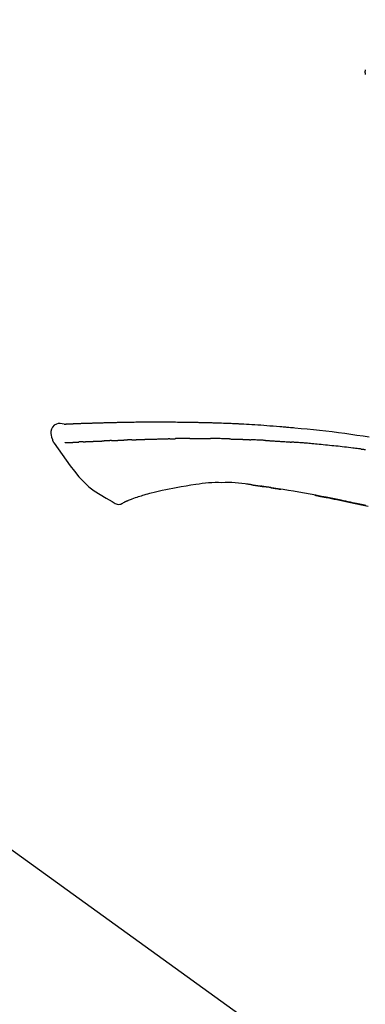
# Model space of a CAD drawing. Extents: x 55896 to 82369, y -25 to 8845.
# Drawn here: x 76552 to 76595, y 3062 to 3184 of the extents above; entities that cross this region are included whole.
import ezdxf

# ---------------------------------------------------------------- set-up
doc = ezdxf.new("R2010")
doc.units = 0
doc.header["$LTSCALE"] = 50
doc.header["$MEASUREMENT"] = 0
doc.layers.get('0').update_dxf_attribs({"linetype": 'CONTINUOUS'})
doc.layers.get('DEFPOINTS').update_dxf_attribs({"color": 146, "linetype": 'CONTINUOUS'})
doc.layers.add('150-機器', color=8, linetype='CONTINUOUS')
doc.layers.add('166-寸法B', color=11, linetype='CONTINUOUS')
doc.styles.add('KH001', font='txt')
doc.dimstyles.new('KH1xx030', dxfattribs={"dimscale": 30, "dimtxt": 2, "dimasz": 0.6, "dimexe": 0.3, "dimexo": 1.2, "dimgap": 0.5, "dimtad": 3, "dimdec": 1, "dimdsep": 46, "dimlunit": 6, "dimtxsty": 'KH001', "dimblk": 'DOT', "dimcen": 1, "dimdle": 1, "dimclrd": 256, "dimclre": 256, "dimclrt": 256, "dimadec": 0, "dimazin": 0, "dimtfac": 1, "dimtdec": 1, "dimtix": 1, "dimtmove": 2, "dimatfit": 3, "dimldrblk": 'CLOSEDBLANK', "dimfxl": 1, "dimtolj": 1, "dimtzin": 0, "dimlwd": -1, "dimlwe": -1, "dimarcsym": 0})

# ---------------------------------------------------------------- blocks, each defined once
blk = doc.blocks.new('F402_D')
at = {"layer": '150-機器', "color": 13, "linetype": 'Continuous'}
blk.add_line((-158.24, 175.21), (-38.21, 88.74), dxfattribs=at)
for points in [[(-87.63, 251.81), (-87.64, 251.76), (-87.65, 251.72), (-87.66, 251.67), (-87.67, 251.62), (-87.68, 251.57), (-87.68, 251.52), (-87.68, 251.47), (-87.67, 251.43), (-87.67, 251.37), (-87.66, 251.32), (-87.65, 251.27), (-87.64, 251.22)], [(-124.74, 208.17), (-124.99, 208.22), (-125.24, 208.24), (-125.48, 208.24), (-125.71, 208.18), (-125.96, 208.03), (-126.17, 207.81), (-126.32, 207.54), (-126.4, 207.25), (-126.41, 207.03), (-126.36, 206.8), (-126.29, 206.58), (-126.21, 206.35)], [(-124.74, 208.17), (-124.74, 208.17), (-124.74, 208.17), (-124.74, 208.17), (-124.74, 208.17), (-124.73, 208.18), (-124.72, 208.18), (-124.71, 208.18), (-124.69, 208.17), (-124.63, 208.16), (-124.58, 208.17), (-124.53, 208.18), (-124.48, 208.19), (-124.41, 208.19), (-124.35, 208.19), (-124.28, 208.2), (-124.21, 208.2), (-124.16, 208.2), (-124.11, 208.2), (-124.06, 208.21), (-124.01, 208.21), (-124, 208.21), (-123.98, 208.21), (-123.97, 208.21), (-123.95, 208.21), (-123.95, 208.21), (-123.95, 208.21), (-123.95, 208.21), (-123.95, 208.21), (-123.94, 208.21), (-123.94, 208.21), (-123.94, 208.21), (-123.94, 208.21), (-123.94, 208.21), (-123.94, 208.21), (-123.94, 208.21), (-123.94, 208.21), (-123.94, 208.21), (-123.93, 208.21), (-123.93, 208.21), (-123.93, 208.21), (-123.93, 208.21), (-123.93, 208.21), (-123.93, 208.21), (-123.93, 208.21), (-123.93, 208.21), (-123.93, 208.21), (-123.92, 208.21), (-123.92, 208.21), (-123.92, 208.21), (-123.92, 208.21), (-123.92, 208.21), (-123.92, 208.21), (-123.92, 208.21), (-123.92, 208.21), (-123.92, 208.21), (-123.91, 208.21), (-123.91, 208.21), (-123.9, 208.21), (-123.9, 208.21), (-123.89, 208.21), (-123.88, 208.21), (-123.86, 208.21), (-123.84, 208.22), (-123.83, 208.22), (-123.8, 208.22), (-123.77, 208.22), (-123.75, 208.22), (-123.72, 208.22), (-123.68, 208.22), (-123.64, 208.22), (-123.6, 208.23), (-123.56, 208.23), (-123.47, 208.23), (-123.39, 208.24), (-123.31, 208.24), (-123.22, 208.24), (-123.12, 208.25), (-123.01, 208.25), (-122.9, 208.26), (-122.79, 208.26), (-122.7, 208.26), (-122.61, 208.27), (-122.52, 208.27), (-122.43, 208.27), (-122.4, 208.27), (-122.36, 208.28), (-122.33, 208.28), (-122.3, 208.28), (-122.29, 208.28), (-122.29, 208.28), (-122.29, 208.28), (-122.29, 208.28), (-122.28, 208.28), (-122.28, 208.28), (-122.28, 208.28), (-122.28, 208.28), (-122.28, 208.28), (-122.28, 208.28), (-122.28, 208.28), (-122.28, 208.28), (-122.28, 208.28), (-122.27, 208.28), (-122.27, 208.28), (-122.27, 208.28), (-122.27, 208.28), (-122.27, 208.28), (-122.27, 208.28), (-122.27, 208.28), (-122.27, 208.28), (-122.26, 208.28), (-122.26, 208.28), (-122.26, 208.28), (-122.25, 208.28), (-122.24, 208.28), (-122.23, 208.28), (-122.22, 208.28), (-122.2, 208.28), (-122.17, 208.28), (-122.15, 208.28), (-122.12, 208.28), (-122.08, 208.28), (-122.04, 208.29), (-122.01, 208.29), (-121.97, 208.29), (-121.93, 208.29), (-121.9, 208.29), (-121.86, 208.29), (-121.83, 208.29), (-121.8, 208.29), (-121.77, 208.3), (-121.74, 208.3), (-121.71, 208.3), (-121.68, 208.3), (-121.65, 208.3), (-121.62, 208.3), (-121.59, 208.3), (-121.54, 208.3), (-121.49, 208.31), (-121.43, 208.31), (-121.38, 208.31), (-121.31, 208.31), (-121.23, 208.32), (-121.16, 208.32), (-121.08, 208.32), (-120.98, 208.32), (-120.88, 208.33), (-120.77, 208.33), (-120.67, 208.33), (-120.54, 208.34), (-120.42, 208.34), (-120.29, 208.34), (-120.16, 208.35), (-120.05, 208.35), (-119.94, 208.35), (-119.83, 208.36), (-119.71, 208.36), (-119.62, 208.36), (-119.53, 208.36), (-119.44, 208.37), (-119.35, 208.37), (-119.31, 208.37), (-119.26, 208.37), (-119.21, 208.37), (-119.16, 208.37), (-119.06, 208.38), (-118.96, 208.38), (-118.86, 208.38), (-118.76, 208.38), (-118.61, 208.39), (-118.46, 208.39), (-118.31, 208.39), (-118.16, 208.4), (-117.98, 208.4), (-117.8, 208.4), (-117.61, 208.41), (-117.43, 208.41), (-117.25, 208.41), (-117.07, 208.42), (-116.9, 208.42), (-116.72, 208.42), (-116.52, 208.43), (-116.32, 208.43), (-116.11, 208.43), (-115.91, 208.44), (-115.68, 208.44), (-115.44, 208.44), (-115.2, 208.44), (-114.96, 208.45), (-114.69, 208.45), (-114.42, 208.45), (-114.15, 208.45), (-113.88, 208.45), (-113.6, 208.45), (-113.31, 208.45), (-113.03, 208.45), (-112.74, 208.45), (-112.48, 208.45), (-112.21, 208.45), (-111.95, 208.45), (-111.68, 208.45), (-111.46, 208.44), (-111.24, 208.44), (-111.02, 208.44), (-110.8, 208.43), (-110.65, 208.43), (-110.49, 208.42), (-110.33, 208.42), (-110.17, 208.42), (-110.05, 208.42), (-109.92, 208.41), (-109.8, 208.41), (-109.67, 208.41), (-109.57, 208.41), (-109.46, 208.41), (-109.36, 208.41), (-109.25, 208.4), (-109.14, 208.4), (-109.03, 208.4), (-108.91, 208.4), (-108.8, 208.4), (-108.67, 208.4), (-108.54, 208.4), (-108.41, 208.4), (-108.29, 208.4), (-108.15, 208.39), (-108.02, 208.39), (-107.88, 208.39), (-107.75, 208.39), (-107.63, 208.38), (-107.52, 208.38), (-107.4, 208.38), (-107.28, 208.38), (-107.18, 208.37), (-107.07, 208.37), (-106.96, 208.37), (-106.85, 208.37), (-106.7, 208.36), (-106.56, 208.36), (-106.42, 208.35), (-106.27, 208.35), (-106.09, 208.34), (-105.91, 208.34), (-105.73, 208.33), (-105.55, 208.32), (-105.34, 208.32), (-105.13, 208.31), (-104.92, 208.3), (-104.71, 208.29), (-104.53, 208.28), (-104.35, 208.28), (-104.17, 208.27), (-103.99, 208.26), (-103.84, 208.25), (-103.7, 208.24), (-103.55, 208.24), (-103.41, 208.23), (-103.32, 208.23), (-103.22, 208.22), (-103.13, 208.22), (-103.04, 208.21), (-102.99, 208.21), (-102.94, 208.21), (-102.88, 208.2), (-102.83, 208.2), (-102.8, 208.2), (-102.78, 208.2), (-102.76, 208.2), (-102.74, 208.2), (-102.7, 208.19), (-102.66, 208.19), (-102.63, 208.19), (-102.59, 208.19), (-102.26, 208.17), (-101.93, 208.15), (-101.6, 208.13), (-101.27, 208.11), (-100.89, 208.09), (-100.52, 208.07), (-100.15, 208.04), (-99.78, 208.01), (-99.39, 207.98), (-98.99, 207.95), (-98.59, 207.92), (-98.19, 207.89), (-98.05, 207.87), (-97.91, 207.86), (-97.76, 207.85), (-97.62, 207.84), (-97.48, 207.83), (-97.33, 207.81), (-97.19, 207.8), (-97.05, 207.79), (-96.86, 207.77), (-96.68, 207.75), (-96.49, 207.74), (-96.31, 207.72), (-95.55, 207.65), (-94.79, 207.58), (-94.04, 207.51), (-93.28, 207.43), (-92.51, 207.34), (-91.73, 207.25), (-90.95, 207.15), (-90.18, 207.05), (-89.42, 206.94), (-88.67, 206.83), (-87.91, 206.72), (-87.16, 206.61)], [(-124.67, 208.17), (-124.66, 208.18), (-124.65, 208.18), (-124.64, 208.18), (-124.62, 208.18), (-124.59, 208.18), (-124.55, 208.18), (-124.52, 208.18), (-124.48, 208.19), (-124.41, 208.19), (-124.35, 208.19), (-124.28, 208.2), (-124.21, 208.2), (-124.16, 208.2), (-124.11, 208.2), (-124.06, 208.21), (-124.01, 208.21), (-124, 208.21), (-123.98, 208.21), (-123.97, 208.21), (-123.95, 208.21), (-123.95, 208.21), (-123.95, 208.21), (-123.95, 208.21), (-123.95, 208.21), (-123.94, 208.21), (-123.94, 208.21), (-123.94, 208.21), (-123.94, 208.21), (-123.94, 208.21), (-123.94, 208.21), (-123.94, 208.21), (-123.94, 208.21), (-123.94, 208.21), (-123.93, 208.21), (-123.93, 208.21), (-123.93, 208.21), (-123.93, 208.21), (-123.93, 208.21), (-123.93, 208.21), (-123.93, 208.21), (-123.93, 208.21), (-123.93, 208.21), (-123.92, 208.21), (-123.92, 208.21), (-123.92, 208.21), (-123.92, 208.21), (-123.92, 208.21), (-123.92, 208.21), (-123.92, 208.21), (-123.92, 208.21), (-123.92, 208.21), (-123.91, 208.21), (-123.91, 208.21), (-123.9, 208.21), (-123.9, 208.21), (-123.89, 208.21), (-123.88, 208.21), (-123.86, 208.21), (-123.84, 208.22), (-123.83, 208.22), (-123.8, 208.22), (-123.77, 208.22), (-123.75, 208.22), (-123.72, 208.22), (-123.68, 208.22), (-123.64, 208.22), (-123.6, 208.23), (-123.56, 208.23), (-123.52, 208.23), (-123.49, 208.23), (-123.45, 208.23), (-123.41, 208.23), (-123.39, 208.24), (-123.36, 208.24), (-123.34, 208.24), (-123.31, 208.24), (-123.31, 208.24), (-123.31, 208.24), (-123.31, 208.24), (-123.31, 208.24)], [(-126.21, 206.35), (-126.2, 206.31), (-126.19, 206.26), (-126.18, 206.22), (-126.17, 206.17), (-126.15, 206.12), (-126.14, 206.08), (-126.12, 206.03), (-126.09, 205.99), (-126.07, 205.94), (-126.04, 205.9), (-126.01, 205.86), (-125.97, 205.81)], [(-120.31, 206.09), (-120.3, 206.09), (-120.29, 206.09), (-120.28, 206.09), (-120.28, 206.09), (-120.26, 206.09), (-120.24, 206.09), (-120.22, 206.09), (-120.21, 206.09), (-120.18, 206.09), (-120.15, 206.09), (-120.12, 206.09), (-120.09, 206.1), (-120.06, 206.1), (-120.03, 206.1), (-120, 206.1), (-119.97, 206.1), (-119.94, 206.1), (-119.92, 206.1), (-119.9, 206.11), (-119.87, 206.11), (-119.86, 206.11), (-119.85, 206.11), (-119.84, 206.11), (-119.83, 206.11)], [(-118.9, 206.14), (-118.92, 206.14), (-118.93, 206.14), (-118.94, 206.14), (-118.96, 206.14), (-118.98, 206.14), (-119.01, 206.14), (-119.04, 206.14), (-119.07, 206.14), (-119.12, 206.14), (-119.18, 206.13), (-119.23, 206.13), (-119.29, 206.13), (-119.35, 206.13), (-119.42, 206.12), (-119.48, 206.12), (-119.54, 206.12), (-119.59, 206.12), (-119.64, 206.11), (-119.69, 206.11), (-119.74, 206.11), (-119.76, 206.11), (-119.78, 206.11), (-119.8, 206.11), (-119.83, 206.11)], [(-118.9, 206.14), (-118.88, 206.15), (-118.87, 206.15), (-118.85, 206.15), (-118.83, 206.15), (-118.79, 206.15), (-118.76, 206.15), (-118.72, 206.15), (-118.68, 206.15), (-118.63, 206.16), (-118.58, 206.16), (-118.53, 206.16), (-118.48, 206.16), (-118.43, 206.16), (-118.38, 206.17), (-118.33, 206.17), (-118.28, 206.17), (-118.25, 206.17), (-118.22, 206.17), (-118.18, 206.17), (-118.15, 206.17), (-118.14, 206.17), (-118.12, 206.18), (-118.11, 206.18), (-118.09, 206.18)], [(-118.09, 206.18), (-118.07, 206.18), (-118.06, 206.18), (-118.04, 206.18), (-118.02, 206.18), (-117.99, 206.18), (-117.96, 206.18), (-117.92, 206.18), (-117.89, 206.18), (-117.85, 206.18), (-117.8, 206.19), (-117.75, 206.19), (-117.71, 206.19), (-117.67, 206.19), (-117.63, 206.19), (-117.59, 206.19), (-117.55, 206.19), (-117.52, 206.2), (-117.5, 206.2), (-117.47, 206.2), (-117.45, 206.2), (-117.44, 206.2), (-117.43, 206.2), (-117.42, 206.2), (-117.41, 206.2)], [(-116.4, 206.24), (-116.42, 206.23), (-116.43, 206.23), (-116.44, 206.23), (-116.46, 206.23), (-116.49, 206.23), (-116.52, 206.23), (-116.54, 206.23), (-116.57, 206.23), (-116.61, 206.23), (-116.66, 206.23), (-116.7, 206.22), (-116.74, 206.22), (-116.78, 206.22), (-116.82, 206.22), (-116.87, 206.22), (-116.91, 206.22), (-116.95, 206.22), (-116.99, 206.21), (-117.03, 206.21), (-117.08, 206.21), (-117.12, 206.21), (-117.16, 206.21), (-117.2, 206.21), (-117.24, 206.2), (-117.27, 206.2), (-117.3, 206.2), (-117.32, 206.2), (-117.35, 206.2), (-117.36, 206.2), (-117.38, 206.2), (-117.39, 206.2), (-117.41, 206.2)], [(-116.4, 206.24), (-116.39, 206.24), (-116.37, 206.24), (-116.35, 206.24), (-116.34, 206.24), (-116.3, 206.24), (-116.27, 206.24), (-116.24, 206.24), (-116.21, 206.24), (-116.16, 206.24), (-116.11, 206.25), (-116.06, 206.25), (-116.01, 206.25), (-115.96, 206.25), (-115.91, 206.25), (-115.86, 206.25), (-115.82, 206.26), (-115.77, 206.26), (-115.72, 206.26), (-115.67, 206.26), (-115.62, 206.26), (-115.57, 206.27), (-115.52, 206.27), (-115.47, 206.27), (-115.42, 206.27), (-115.37, 206.27), (-115.32, 206.27), (-115.27, 206.28), (-115.22, 206.28), (-115.17, 206.28), (-115.12, 206.28), (-115.07, 206.28), (-115.02, 206.29), (-114.97, 206.29), (-114.92, 206.29), (-114.86, 206.29), (-114.81, 206.29), (-114.76, 206.3), (-114.71, 206.3), (-114.66, 206.3), (-114.61, 206.3), (-114.58, 206.3), (-114.54, 206.3), (-114.51, 206.3), (-114.47, 206.31), (-114.46, 206.31), (-114.44, 206.31), (-114.42, 206.31), (-114.41, 206.31)], [(-114.41, 206.31), (-114.38, 206.31), (-114.35, 206.31), (-114.33, 206.31), (-114.3, 206.31), (-114.25, 206.31), (-114.2, 206.32), (-114.15, 206.32), (-114.09, 206.32), (-114.01, 206.32), (-113.92, 206.32), (-113.83, 206.33), (-113.74, 206.33), (-113.64, 206.33), (-113.53, 206.34), (-113.42, 206.34), (-113.32, 206.34), (-113.19, 206.35), (-113.07, 206.35), (-112.95, 206.35), (-112.82, 206.36), (-112.71, 206.36), (-112.59, 206.37), (-112.47, 206.37), (-112.36, 206.37), (-112.28, 206.37), (-112.2, 206.38), (-112.11, 206.38), (-112.03, 206.38), (-111.98, 206.38), (-111.94, 206.38), (-111.89, 206.39), (-111.84, 206.39), (-111.81, 206.39), (-111.78, 206.39), (-111.75, 206.39), (-111.72, 206.38), (-111.7, 206.38), (-111.68, 206.38), (-111.66, 206.38), (-111.63, 206.38), (-111.62, 206.38), (-111.61, 206.38), (-111.6, 206.38), (-111.59, 206.38)], [(-111.59, 206.38), (-111.58, 206.38), (-111.56, 206.38), (-111.55, 206.38), (-111.54, 206.38), (-111.51, 206.38), (-111.48, 206.38), (-111.45, 206.38), (-111.42, 206.38), (-111.38, 206.38), (-111.34, 206.38), (-111.29, 206.38), (-111.25, 206.38), (-111.22, 206.38), (-111.19, 206.38), (-111.16, 206.38), (-111.13, 206.38), (-111.12, 206.38), (-111.11, 206.38), (-111.09, 206.38), (-111.08, 206.38)], [(-110.05, 206.4), (-110.09, 206.4), (-110.14, 206.4), (-110.18, 206.4), (-110.22, 206.4), (-110.31, 206.39), (-110.39, 206.39), (-110.48, 206.39), (-110.56, 206.39), (-110.65, 206.39), (-110.73, 206.39), (-110.82, 206.39), (-110.91, 206.39), (-110.95, 206.39), (-110.99, 206.39), (-111.03, 206.39), (-111.08, 206.38)], [(-109.27, 206.4), (-109.31, 206.4), (-109.36, 206.4), (-109.41, 206.4), (-109.46, 206.4), (-109.52, 206.4), (-109.59, 206.4), (-109.65, 206.4), (-109.72, 206.4), (-109.78, 206.4), (-109.85, 206.4), (-109.92, 206.4), (-109.98, 206.4), (-110, 206.4), (-110.02, 206.4), (-110.03, 206.4), (-110.05, 206.4)], [(-109.27, 206.4), (-109.24, 206.4), (-109.21, 206.4), (-109.19, 206.4), (-109.16, 206.4), (-109.11, 206.4), (-109.06, 206.41), (-109, 206.41), (-108.95, 206.41), (-108.87, 206.41), (-108.78, 206.41), (-108.7, 206.41), (-108.61, 206.41), (-108.52, 206.41), (-108.43, 206.41), (-108.34, 206.41), (-108.25, 206.41), (-108.18, 206.41), (-108.12, 206.41), (-108.05, 206.41), (-107.99, 206.41), (-107.96, 206.41), (-107.92, 206.41), (-107.89, 206.41), (-107.86, 206.41)], [(-107.86, 206.41), (-107.81, 206.41), (-107.77, 206.41), (-107.72, 206.41), (-107.67, 206.41), (-107.58, 206.41), (-107.48, 206.41), (-107.38, 206.41), (-107.29, 206.41), (-107.19, 206.41), (-107.1, 206.41), (-107, 206.41), (-106.9, 206.41), (-106.85, 206.4), (-106.8, 206.4), (-106.75, 206.4), (-106.7, 206.4)], [(-104.37, 206.35), (-104.4, 206.35), (-104.43, 206.35), (-104.45, 206.35), (-104.48, 206.35), (-104.53, 206.36), (-104.58, 206.36), (-104.64, 206.36), (-104.69, 206.36), (-104.81, 206.36), (-104.94, 206.37), (-105.07, 206.37), (-105.19, 206.38), (-105.36, 206.38), (-105.53, 206.39), (-105.69, 206.39), (-105.86, 206.39), (-106, 206.4), (-106.14, 206.4), (-106.29, 206.4), (-106.43, 206.4), (-106.5, 206.4), (-106.57, 206.4), (-106.63, 206.4), (-106.7, 206.4)], [(-104.37, 206.35), (-104.34, 206.35), (-104.3, 206.35), (-104.26, 206.35), (-104.23, 206.35), (-104.15, 206.34), (-104.08, 206.34), (-104, 206.34), (-103.92, 206.34), (-103.8, 206.33), (-103.68, 206.33), (-103.56, 206.33), (-103.44, 206.32), (-103.36, 206.32), (-103.27, 206.32), (-103.19, 206.31), (-103.11, 206.31), (-103.06, 206.31), (-103.02, 206.3), (-102.97, 206.3), (-102.93, 206.3)], [(-102.93, 206.3), (-102.88, 206.3), (-102.83, 206.3), (-102.79, 206.3), (-102.74, 206.29), (-102.64, 206.29), (-102.54, 206.29), (-102.45, 206.28), (-102.35, 206.28), (-102.25, 206.27), (-102.15, 206.27), (-102.05, 206.26), (-101.95, 206.26), (-101.9, 206.25), (-101.85, 206.25), (-101.8, 206.25), (-101.75, 206.25)], [(-99.94, 206.16), (-99.99, 206.16), (-100.04, 206.17), (-100.09, 206.17), (-100.14, 206.17), (-100.24, 206.18), (-100.34, 206.18), (-100.44, 206.19), (-100.54, 206.19), (-100.69, 206.2), (-100.84, 206.21), (-100.99, 206.21), (-101.15, 206.22), (-101.25, 206.22), (-101.35, 206.23), (-101.45, 206.23), (-101.55, 206.24), (-101.6, 206.24), (-101.65, 206.24), (-101.7, 206.24), (-101.75, 206.25)], [(-99.94, 206.16), (-99.9, 206.16), (-99.85, 206.16), (-99.81, 206.15), (-99.76, 206.15), (-99.67, 206.15), (-99.58, 206.14), (-99.5, 206.14), (-99.41, 206.13), (-99.27, 206.13), (-99.14, 206.12), (-99, 206.11), (-98.87, 206.1), (-98.74, 206.09), (-98.6, 206.09), (-98.47, 206.08), (-98.34, 206.07), (-98.21, 206.06), (-98.07, 206.05), (-97.94, 206.05), (-97.81, 206.04), (-97.67, 206.03), (-97.54, 206.02), (-97.41, 206.01), (-97.28, 206), (-97.19, 206), (-97.1, 205.99), (-97.01, 205.98), (-96.92, 205.98), (-96.88, 205.97), (-96.84, 205.97), (-96.79, 205.97), (-96.75, 205.96)], [(-125.97, 205.82), (-125.49, 205.12), (-125, 204.43), (-124.51, 203.74), (-124.01, 203.05), (-123.48, 202.36), (-122.93, 201.69), (-122.34, 201.06), (-121.71, 200.47), (-121.03, 199.96), (-120.32, 199.49), (-119.58, 199.06), (-118.83, 198.64)], [(-124.67, 205.88), (-124.66, 205.88), (-124.65, 205.88), (-124.64, 205.89), (-124.62, 205.89), (-124.6, 205.89), (-124.57, 205.89), (-124.55, 205.89), (-124.52, 205.89), (-124.49, 205.89), (-124.45, 205.89), (-124.41, 205.9), (-124.37, 205.9), (-124.32, 205.9), (-124.28, 205.9), (-124.24, 205.91), (-124.2, 205.91), (-124.15, 205.91), (-124.11, 205.91), (-124.06, 205.91), (-124.02, 205.92), (-123.97, 205.92), (-123.92, 205.92), (-123.88, 205.92), (-123.83, 205.93), (-123.79, 205.93), (-123.75, 205.93), (-123.71, 205.93), (-123.67, 205.93), (-123.64, 205.94), (-123.61, 205.94), (-123.58, 205.94), (-123.54, 205.94), (-123.52, 205.94), (-123.5, 205.94), (-123.48, 205.94), (-123.46, 205.95), (-123.44, 205.95), (-123.41, 205.95), (-123.39, 205.95), (-123.37, 205.95), (-123.35, 205.95), (-123.34, 205.95), (-123.32, 205.95), (-123.3, 205.95), (-123.3, 205.95), (-123.29, 205.96), (-123.28, 205.96), (-123.27, 205.96)], [(-123.27, 205.96), (-123.26, 205.96), (-123.25, 205.96), (-123.25, 205.96), (-123.24, 205.96), (-123.22, 205.96), (-123.2, 205.96), (-123.18, 205.96), (-123.17, 205.96), (-123.14, 205.96), (-123.11, 205.97), (-123.08, 205.97), (-123.06, 205.97), (-123.04, 205.97), (-123.02, 205.97), (-123, 205.97), (-122.98, 205.97), (-122.97, 205.97), (-122.96, 205.97), (-122.95, 205.97), (-122.94, 205.98)], [(-122.4, 206), (-122.41, 206), (-122.42, 206), (-122.43, 206), (-122.44, 206), (-122.46, 206), (-122.48, 206), (-122.5, 206), (-122.52, 206), (-122.54, 205.99), (-122.57, 205.99), (-122.6, 205.99), (-122.63, 205.99), (-122.66, 205.99), (-122.68, 205.99), (-122.71, 205.99), (-122.74, 205.99), (-122.76, 205.98), (-122.79, 205.98), (-122.81, 205.98), (-122.84, 205.98), (-122.86, 205.98), (-122.87, 205.98), (-122.89, 205.98), (-122.91, 205.98), (-122.91, 205.98), (-122.92, 205.98), (-122.93, 205.98), (-122.94, 205.98)], [(-122.4, 206), (-122.38, 206), (-122.37, 206), (-122.35, 206), (-122.33, 206), (-122.3, 206.01), (-122.26, 206.01), (-122.22, 206.01), (-122.19, 206.01), (-122.13, 206.01), (-122.07, 206.02), (-122.02, 206.02), (-121.96, 206.02), (-121.9, 206.02), (-121.84, 206.03), (-121.78, 206.03), (-121.72, 206.03), (-121.66, 206.03), (-121.59, 206.04), (-121.53, 206.04), (-121.46, 206.04), (-121.4, 206.05), (-121.33, 206.05), (-121.26, 206.05), (-121.19, 206.05), (-121.13, 206.06), (-121.07, 206.06), (-121.01, 206.06), (-120.95, 206.06), (-120.9, 206.07), (-120.85, 206.07), (-120.8, 206.07), (-120.75, 206.07), (-120.71, 206.07), (-120.67, 206.08), (-120.63, 206.08), (-120.59, 206.08), (-120.56, 206.08), (-120.52, 206.08), (-120.49, 206.08), (-120.45, 206.08), (-120.43, 206.08), (-120.4, 206.08), (-120.38, 206.09), (-120.35, 206.09), (-120.34, 206.09), (-120.33, 206.09), (-120.32, 206.09), (-120.31, 206.09)], [(-88.15, 205.1), (-88.23, 205.11), (-88.32, 205.12), (-88.4, 205.13), (-88.49, 205.14), (-88.66, 205.17), (-88.84, 205.19), (-89.01, 205.21), (-89.18, 205.23), (-89.44, 205.26), (-89.7, 205.29), (-89.96, 205.32), (-90.22, 205.35), (-90.48, 205.38), (-90.73, 205.41), (-90.99, 205.44), (-91.25, 205.47), (-91.51, 205.5), (-91.77, 205.52), (-92.03, 205.55), (-92.29, 205.58), (-92.55, 205.6), (-92.81, 205.63), (-93.07, 205.65), (-93.33, 205.68), (-93.55, 205.7), (-93.77, 205.72), (-93.99, 205.74), (-94.21, 205.76), (-94.4, 205.78), (-94.59, 205.79), (-94.77, 205.81), (-94.96, 205.82), (-95.11, 205.84), (-95.26, 205.85), (-95.4, 205.86), (-95.55, 205.87), (-95.7, 205.88), (-95.85, 205.9), (-96, 205.91), (-96.15, 205.92), (-96.25, 205.93), (-96.35, 205.93), (-96.45, 205.94), (-96.55, 205.95), (-96.6, 205.95), (-96.65, 205.96), (-96.7, 205.96), (-96.75, 205.96)], [(-88.15, 205.1), (-88.1, 205.09), (-88.06, 205.09), (-88.01, 205.08), (-87.96, 205.08), (-87.87, 205.07), (-87.78, 205.05), (-87.69, 205.04), (-87.6, 205.03)], [(-110.93, 200.34), (-111.36, 200.25), (-111.79, 200.17), (-112.22, 200.08), (-112.65, 200)], [(-108.52, 200.74), (-109.12, 200.64), (-109.72, 200.54), (-110.33, 200.44), (-110.93, 200.34)], [(-105.31, 200.96), (-105.72, 200.97), (-106.13, 200.97), (-106.54, 200.96), (-106.95, 200.94), (-107.34, 200.9), (-107.73, 200.85), (-108.13, 200.8), (-108.52, 200.74)], [(-102.03, 200.75), (-102.44, 200.81), (-102.85, 200.87), (-103.26, 200.92), (-103.66, 200.95), (-104.08, 200.97), (-104.49, 200.97), (-104.9, 200.97), (-105.31, 200.96)], [(-101.6, 200.69), (-101.65, 200.7), (-101.71, 200.71), (-101.77, 200.72), (-101.83, 200.73), (-101.89, 200.74), (-101.94, 200.74), (-102, 200.75), (-102.06, 200.76), (-102.12, 200.76), (-102.18, 200.77), (-102.24, 200.78), (-102.29, 200.78)], [(-101.6, 200.69), (-101.59, 200.69), (-101.58, 200.69), (-101.58, 200.69), (-101.57, 200.69), (-101.56, 200.69), (-101.54, 200.69), (-101.53, 200.69), (-101.52, 200.68), (-101.5, 200.68), (-101.49, 200.68), (-101.47, 200.68), (-101.45, 200.67), (-101.44, 200.67), (-101.43, 200.67), (-101.42, 200.67), (-101.4, 200.67), (-101.38, 200.66), (-101.36, 200.66), (-101.34, 200.66), (-101.31, 200.65), (-101.28, 200.65), (-101.25, 200.64), (-101.21, 200.64), (-101.18, 200.63), (-101.14, 200.63), (-101.09, 200.62), (-101.05, 200.62), (-101.01, 200.61), (-100.96, 200.6), (-100.92, 200.6), (-100.87, 200.59), (-100.83, 200.58), (-100.79, 200.58), (-100.74, 200.57), (-100.7, 200.56), (-100.66, 200.56), (-100.61, 200.55), (-100.57, 200.54), (-100.53, 200.54), (-100.48, 200.53), (-100.44, 200.52), (-100.39, 200.52), (-100.35, 200.51), (-100.3, 200.5), (-100.27, 200.5), (-100.24, 200.49), (-100.21, 200.49), (-100.18, 200.49), (-100.16, 200.48), (-100.15, 200.48), (-100.13, 200.48), (-100.11, 200.48)], [(-99.27, 200.35), (-99.28, 200.35), (-99.29, 200.35), (-99.3, 200.35), (-99.31, 200.35), (-99.38, 200.36), (-99.46, 200.37), (-99.53, 200.39), (-99.61, 200.4), (-99.71, 200.41), (-99.82, 200.43), (-99.92, 200.45), (-100.03, 200.46), (-100.13, 200.48), (-100.22, 200.49), (-100.32, 200.51), (-100.42, 200.52), (-100.45, 200.53), (-100.48, 200.53), (-100.51, 200.54), (-100.54, 200.54)], [(-100.17, 200.48), (-100.2, 200.49), (-100.24, 200.49), (-100.27, 200.5), (-100.3, 200.5), (-100.33, 200.51), (-100.36, 200.51), (-100.39, 200.52), (-100.42, 200.52), (-100.45, 200.53), (-100.48, 200.53), (-100.51, 200.54), (-100.54, 200.54)], [(-87.56, 198.14), (-87.73, 198.18), (-87.92, 198.22), (-88.11, 198.27), (-88.31, 198.31), (-88.5, 198.35), (-88.74, 198.4), (-88.98, 198.45), (-89.22, 198.5), (-89.46, 198.55), (-89.75, 198.62), (-90.04, 198.68), (-90.34, 198.74), (-90.63, 198.8), (-91.23, 198.92), (-91.84, 199.04), (-92.44, 199.17), (-93.05, 199.28), (-93.74, 199.42), (-94.44, 199.54), (-95.14, 199.67), (-95.83, 199.79), (-96.47, 199.9), (-97.1, 200), (-97.74, 200.11), (-98.37, 200.21), (-98.65, 200.25), (-98.92, 200.29), (-99.19, 200.33), (-99.46, 200.38), (-99.54, 200.39), (-99.62, 200.4), (-99.7, 200.41), (-99.78, 200.42), (-99.8, 200.43), (-99.83, 200.43), (-99.86, 200.44), (-99.89, 200.44), (-99.89, 200.44), (-99.89, 200.44), (-99.9, 200.44), (-99.9, 200.44), (-99.9, 200.44), (-99.9, 200.44), (-99.9, 200.44), (-99.9, 200.44), (-99.91, 200.44), (-99.91, 200.44), (-99.91, 200.44), (-99.91, 200.44), (-99.91, 200.45), (-99.91, 200.45), (-99.92, 200.45), (-99.92, 200.45), (-99.94, 200.45), (-99.95, 200.45), (-99.97, 200.45), (-99.99, 200.46), (-100.01, 200.46), (-100.03, 200.46), (-100.04, 200.46), (-100.06, 200.47), (-100.08, 200.47), (-100.09, 200.47), (-100.1, 200.47), (-100.12, 200.48)], [(-99.27, 200.35), (-99.27, 200.35), (-99.27, 200.34), (-99.27, 200.34), (-99.26, 200.34), (-99.22, 200.34), (-99.17, 200.33), (-99.13, 200.32), (-99.08, 200.32), (-98.99, 200.3), (-98.9, 200.29), (-98.82, 200.27), (-98.73, 200.26), (-98.62, 200.24), (-98.52, 200.23), (-98.42, 200.21), (-98.31, 200.19), (-98.25, 200.18), (-98.19, 200.17), (-98.13, 200.16), (-98.07, 200.15), (-98.05, 200.15), (-98.03, 200.15), (-98.01, 200.14), (-98, 200.14)], [(-99.27, 200.35), (-99.27, 200.35), (-99.27, 200.35), (-99.27, 200.35), (-99.27, 200.35), (-99.27, 200.35), (-99.27, 200.35), (-99.27, 200.35), (-99.27, 200.35)], [(-115.61, 199.21), (-115.81, 199.15), (-116, 199.08), (-116.2, 199.02), (-116.4, 198.94), (-116.51, 198.9), (-116.62, 198.85), (-116.73, 198.81), (-116.85, 198.76)], [(-114.02, 199.68), (-114.24, 199.62), (-114.47, 199.56), (-114.7, 199.5), (-114.93, 199.43), (-115.1, 199.38), (-115.27, 199.32), (-115.44, 199.27), (-115.61, 199.21)], [(-112.65, 200), (-112.99, 199.92), (-113.33, 199.84), (-113.67, 199.76), (-114.02, 199.68)], [(-93.86, 199.41), (-93.85, 199.41), (-93.85, 199.41), (-93.85, 199.41), (-93.84, 199.41), (-93.73, 199.39), (-93.61, 199.37), (-93.49, 199.34), (-93.38, 199.32), (-93.15, 199.28), (-92.92, 199.23), (-92.7, 199.19), (-92.47, 199.15), (-92.14, 199.08), (-91.81, 199.02), (-91.48, 198.95), (-91.15, 198.88), (-90.59, 198.77), (-90.02, 198.65), (-89.45, 198.53), (-88.89, 198.41), (-88.09, 198.24), (-87.28, 198.06)], [(-118.83, 198.64), (-118.71, 198.55), (-118.6, 198.47), (-118.48, 198.4), (-118.35, 198.34), (-118.21, 198.3), (-118.05, 198.29), (-117.9, 198.3), (-117.76, 198.33), (-117.64, 198.38), (-117.52, 198.44), (-117.42, 198.51), (-117.31, 198.58)], [(-116.85, 198.75), (-116.87, 198.75), (-116.9, 198.74), (-116.92, 198.73), (-116.94, 198.72), (-116.98, 198.7), (-117.01, 198.69), (-117.05, 198.68), (-117.09, 198.66), (-117.12, 198.64), (-117.16, 198.63), (-117.2, 198.61), (-117.24, 198.6), (-117.25, 198.6), (-117.27, 198.6), (-117.28, 198.59), (-117.29, 198.58), (-117.3, 198.57), (-117.3, 198.57), (-117.3, 198.57), (-117.3, 198.57), (-117.3, 198.57), (-117.3, 198.57), (-117.3, 198.57), (-117.3, 198.58)]]:
    blk.add_lwpolyline(points, dxfattribs=at)
blk = doc.blocks.new('_Dot')
at = {"color": 0, "linetype": 'ByBlock', "lineweight": -2}
blk.add_line((-0.5, 0), (-1, 0), dxfattribs=at)
at = {"color": 0, "linetype": 'ByBlock', "const_width": 0.5}
blk.add_lwpolyline([(-0.25, 0, 1), (0.25, 0, 1)], format="xyb", close=True, dxfattribs=at)
blk = doc.blocks.new('*D322')
at = {"layer": '166-寸法B', "transparency": 16777216}
for p, q in [((76102.32, 2959.05), (76102.32, 3410.24)), ((76752.32, 2959.05), (76752.32, 3410.24)), ((76120.32, 3401.24), (76734.32, 3401.24))]:
    blk.add_line(p, q, dxfattribs=at)
at = {"layer": 'DEFPOINTS', "color": 0, "transparency": 16777216}
for p in [(76752.32, 3401.24), (76102.32, 2923.05), (76752.32, 2923.05)]:
    blk.add_point(p, dxfattribs=at)
at = {"layer": '166-寸法B', "transparency": 16777216, "xscale": 18, "yscale": 18, "zscale": 18, "rotation": 180}
blk.add_blockref('_Dot', (76102.32, 3401.24), dxfattribs=at)
at = {"layer": '166-寸法B', "transparency": 16777216, "xscale": 18, "yscale": 18, "zscale": 18}
blk.add_blockref('_Dot', (76752.32, 3401.24), dxfattribs=at)
at = {"layer": '166-寸法B', "transparency": 16777216, "insert": (76427.32, 3446.24), "char_height": 60, "attachment_point": 5, "style": 'KH001'}
blk.add_mtext('\\A1;650', dxfattribs=at)
blk = doc.blocks.new('_ClosedBlank')
at = {"color": 0, "linetype": 'ByBlock', "lineweight": -2}
for p, q in [((-1, 0.1667), (0, 0)), ((-1, 0.1667), (-1, -0.1667)), ((0, 0), (-1, -0.1667))]:
    blk.add_line(p, q, dxfattribs=at)
blk = doc.blocks.new('*D324')
at = {"layer": '166-寸法B', "transparency": 16777216}
for p, q in [((76102.32, 2959.05), (76102.32, 3206.24)), ((76749.32, 2959.05), (76749.32, 3206.24)), ((76731.32, 3197.24), (76120.32, 3197.24))]:
    blk.add_line(p, q, dxfattribs=at)
at = {"layer": 'DEFPOINTS', "color": 0, "transparency": 16777216}
for p in [(76102.32, 3197.24), (76102.32, 2923.05), (76749.32, 2923.05)]:
    blk.add_point(p, dxfattribs=at)
at = {"layer": '166-寸法B', "transparency": 16777216, "xscale": 18, "yscale": 18, "zscale": 18, "rotation": 180}
blk.add_blockref('_Dot', (76102.32, 3197.24), dxfattribs=at)
at = {"layer": '166-寸法B', "transparency": 16777216, "xscale": 18, "yscale": 18, "zscale": 18}
blk.add_blockref('_Dot', (76749.32, 3197.24), dxfattribs=at)
at = {"layer": '166-寸法B', "transparency": 16777216, "insert": (76425.82, 3242.24), "char_height": 60, "attachment_point": 5, "style": 'KH001'}
blk.add_mtext('\\A1;647', dxfattribs=at)

msp = doc.modelspace()

# ---------------------------------------------------------------- block references
at = {"layer": '150-機器'}
msp.add_blockref('F402_D', (76682.32, 2925.74), dxfattribs=at)

# ---------------------------------------------------------------- dimensions: what is measured, and where the dimension line sits
at = {"layer": '166-寸法B'}
for base, p1, p2, picture, middle in [((76752.32, 3401.24), (76102.32, 2923.05), (76752.32, 2923.05), '*D322', (76427.32, 3446.24)), ((76102.32, 3197.24), (76749.32, 2923.05), (76102.32, 2923.05), '*D324', (76425.82, 3242.24))]:
    dim = msp.add_linear_dim(base=base, p1=p1, p2=p2, dimstyle='KH1xx030', dxfattribs=at)
    dim.commit()
    dim.dimension.update_dxf_attribs({"geometry": picture, "text_midpoint": middle})

doc.saveas('drawing.dxf')
